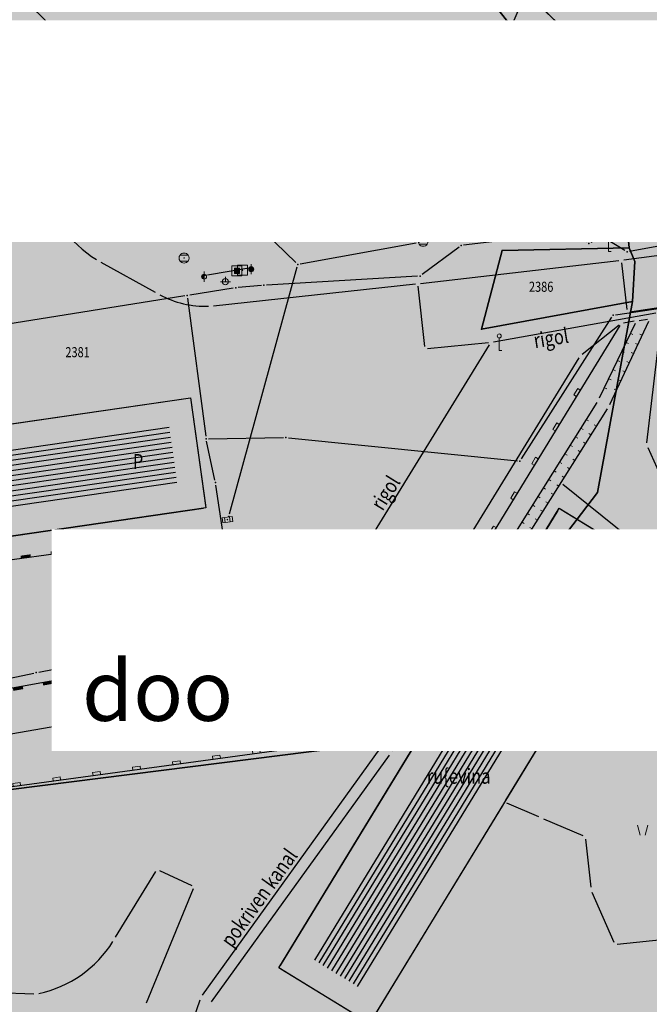
# Model space of a CAD drawing. Units: metres. Extents: x 93 to 7527772, y 2 to 4827698.
# Drawn here: x 7526209 to 7526271, y 4827141 to 4827239 of the extents above; entities that cross this region are included whole.
import ezdxf
from ezdxf.enums import TextEntityAlignment as Align

# ---------------------------------------------------------------- set-up
doc = ezdxf.new("R2010")
doc.units = ezdxf.units.M
doc.header["$MEASUREMENT"] = 0
for name, color, linetype in [('01_privreda_nazivi', 7, 'Continuous'), ('102 parcele brojevi', 7, 'Continuous'), ('103 parcele pl', 80, 'Continuous'), ('105 objekti pl', 1, 'Continuous'), ('106 objekti srafure', 7, 'Continuous'), ('107 detalj linije', 1, 'Continuous'), ('108 topografski znaci', 7, 'Continuous'), ('115 katastarske tacke', 7, 'Continuous'), ('124 geo tekst', 7, 'Continuous')]:
    doc.layers.add(name, color=color, linetype=linetype)
for name, color, linetype, lineweight in [('03_zaštita_pruga_zona', 250, 'Continuous', 25), ('101 parcele granice', 7, 'Continuous', 20), ('104 objekti_granice', 7, 'Continuous', 30), ('109 elektro', 1, 'Continuous', 30), ('110 vodovod', 5, 'Continuous', 30), ('111 fekalna kanalizacija', 34, 'Continuous', 30), ('112 atmosferska kanalizacija', 84, 'Continuous', 30)]:
    doc.layers.add(name, color=color, linetype=linetype, lineweight=lineweight)
doc.layers.add('05_privredne delatnosti_planirano', color=7, linetype='Continuous', true_color=0xb3dbe6)
doc.styles.add('CARIAL08', font='txt', dxfattribs={"width": 0.8})
doc.styles.add('Tahoma', font='tahoma.ttf')
doc.styles.add('TIMESNEWROMAN', font='times.ttf')

# ---------------------------------------------------------------- blocks, each defined once
blk = doc.blocks.new('PIKIR')
h = blk.add_hatch(color=256)
edge = h.paths.add_edge_path()
edge.add_arc((0, 0), 0.05, 0, 360)
blk.add_point((0, 0))
blk = doc.blocks.new('P95-02')
at = {"linetype": 'Continuous', "lineweight": 9}
for p, q in [((6.5, 8), (7, 6)), ((8, 6), (8.5, 8)), ((1.5, 2), (2, 0)), ((3, 0), (3.5, 2)), ((11.5, 2), (12, 0)), ((13, 0), (13.5, 2))]:
    blk.add_line(p, q, dxfattribs=at)
blk = doc.blocks.new('*U101')
at = {"linetype": 'Continuous', "lineweight": 9}
for p, q in [((-3, 0), (-3, 0.25)), ((-2, 0), (-2, 0.25)), ((-1, 0), (-1, 0.25)), ((0, 0), (0, 0.25)), ((1, 0), (1, 0.25)), ((2, 0), (2, 0.25)), ((3, 0), (3, 0.25))]:
    blk.add_line(p, q, dxfattribs=at)
blk = doc.blocks.new('*U100')
at = {"linetype": 'Continuous', "lineweight": 9}
for p, q in [((-3, 0), (-3, 0.25)), ((-2, 0), (-2, 0.25)), ((-1, 0), (-1, 0.25)), ((0, 0), (0, 0.25)), ((1, 0), (1, 0.25)), ((2, 0), (2, 0.25)), ((3, 0), (3, 0.25))]:
    blk.add_line(p, q, dxfattribs=at)
blk = doc.blocks.new('*U99')
at = {"linetype": 'Continuous', "lineweight": 9}
for p, q in [((-18, 0), (-18, 0.25)), ((-17, 0), (-17, 0.25)), ((-16, 0), (-16, 0.25)), ((-15, 0), (-15, 0.25)), ((-14, 0), (-14, 0.25)), ((-13, 0), (-13, 0.25)), ((-12, 0), (-12, 0.25)), ((-11, 0), (-11, 0.25)), ((-10, 0), (-10, 0.25)), ((-9, 0), (-9, 0.25)), ((-8, 0), (-8, 0.25)), ((-7, 0), (-7, 0.25)), ((-6, 0), (-6, 0.25)), ((-5, 0), (-5, 0.25)), ((-4, 0), (-4, 0.25)), ((-3, 0), (-3, 0.25)), ((-2, 0), (-2, 0.25)), ((-1, 0), (-1, 0.25)), ((0, 0), (0, 0.25)), ((1, 0), (1, 0.25)), ((2, 0), (2, 0.25)), ((3, 0), (3, 0.25)), ((4, 0), (4, 0.25)), ((5, 0), (5, 0.25)), ((6, 0), (6, 0.25)), ((7, 0), (7, 0.25)), ((8, 0), (8, 0.25)), ((9, 0), (9, 0.25)), ((10, 0), (10, 0.25)), ((11, 0), (11, 0.25)), ((12, 0), (12, 0.25)), ((13, 0), (13, 0.25)), ((14, 0), (14, 0.25)), ((15, 0), (15, 0.25)), ((16, 0), (16, 0.25)), ((17, 0), (17, 0.25)), ((18, 0), (18, 0.25))]:
    blk.add_line(p, q, dxfattribs=at)
blk = doc.blocks.new('*U98')
at = {"linetype": 'Continuous', "lineweight": 9}
for p, q in [((-18, 0), (-18, 0.25)), ((-17, 0), (-17, 0.25)), ((-16, 0), (-16, 0.25)), ((-15, 0), (-15, 0.25)), ((-14, 0), (-14, 0.25)), ((-13, 0), (-13, 0.25)), ((-12, 0), (-12, 0.25)), ((-11, 0), (-11, 0.25)), ((-10, 0), (-10, 0.25)), ((-9, 0), (-9, 0.25)), ((-8, 0), (-8, 0.25)), ((-7, 0), (-7, 0.25)), ((-6, 0), (-6, 0.25)), ((-5, 0), (-5, 0.25)), ((-4, 0), (-4, 0.25)), ((-3, 0), (-3, 0.25)), ((-2, 0), (-2, 0.25)), ((-1, 0), (-1, 0.25)), ((0, 0), (0, 0.25)), ((1, 0), (1, 0.25)), ((2, 0), (2, 0.25)), ((3, 0), (3, 0.25)), ((4, 0), (4, 0.25)), ((5, 0), (5, 0.25)), ((6, 0), (6, 0.25)), ((7, 0), (7, 0.25)), ((8, 0), (8, 0.25)), ((9, 0), (9, 0.25)), ((10, 0), (10, 0.25)), ((11, 0), (11, 0.25)), ((12, 0), (12, 0.25)), ((13, 0), (13, 0.25)), ((14, 0), (14, 0.25)), ((15, 0), (15, 0.25)), ((16, 0), (16, 0.25)), ((17, 0), (17, 0.25)), ((18, 0), (18, 0.25))]:
    blk.add_line(p, q, dxfattribs=at)
blk = doc.blocks.new('*U67')
for points in [[(-5, 0.3), (-6, 0.3), (-6, 0), (-5, 0)], [(-2, 0.3), (-3, 0.3), (-3, 0), (-2, 0)], [(1, 0.3), (0, 0.3), (0, 0), (1, 0)], [(4, 0.3), (3, 0.3), (3, 0), (4, 0)], [(7, 0.3), (6, 0.3), (6, 0), (7, 0)], [(10, 0.3), (9, 0.3), (9, 0), (10, 0)], [(13, 0.3), (12, 0.3), (12, 0), (13, 0)]]:
    blk.add_hatch(color=256).paths.add_polyline_path(points)
blk = doc.blocks.new('*U66')
for points in [[(-2, 0.3), (-3, 0.3), (-3, 0), (-2, 0)], [(1, 0.3), (0, 0.3), (0, 0), (1, 0)], [(4, 0.3), (3, 0.3), (3, 0), (4, 0)]]:
    blk.add_hatch(color=256).paths.add_polyline_path(points)
blk = doc.blocks.new('*U65')
blk.add_hatch(color=256).paths.add_polyline_path([(2.5, 0.3), (1.5, 0.3), (1.5, 0), (2.5, 0)])
blk = doc.blocks.new('*U64')
for points in [[(-5, 0.3), (-6, 0.3), (-6, 0), (-5, 0)], [(-2, 0.3), (-3, 0.3), (-3, 0), (-2, 0)], [(1, 0.3), (0, 0.3), (0, 0), (1, 0)], [(4, 0.3), (3, 0.3), (3, 0), (4, 0)], [(7, 0.3), (6, 0.3), (6, 0), (7, 0)], [(10, 0.3), (9, 0.3), (9, 0), (10, 0)], [(13, 0.3), (12, 0.3), (12, 0), (13, 0)]]:
    blk.add_hatch(color=256).paths.add_polyline_path(points)
blk = doc.blocks.new('*U63')
at = {"linetype": 'Continuous', "lineweight": 9}
for p, q in [((-16.375, 0), (-16.375, 0.3)), ((-16.375, 0.3), (-15.625, 0.3)), ((-15.625, 0), (-15.625, 0.3)), ((-12.375, 0), (-12.375, 0.3)), ((-12.375, 0.3), (-11.625, 0.3)), ((-11.625, 0), (-11.625, 0.3)), ((-8.375, 0), (-8.375, 0.3)), ((-8.375, 0.3), (-7.625, 0.3)), ((-7.625, 0), (-7.625, 0.3)), ((-4.375, 0), (-4.375, 0.3)), ((-4.375, 0.3), (-3.625, 0.3)), ((-3.625, 0), (-3.625, 0.3)), ((-0.375, 0), (-0.375, 0.3)), ((-0.375, 0.3), (0.375, 0.3)), ((0.375, 0), (0.375, 0.3)), ((3.625, 0), (3.625, 0.3)), ((3.625, 0.3), (4.375, 0.3)), ((4.375, 0), (4.375, 0.3)), ((7.625, 0), (7.625, 0.3)), ((7.625, 0.3), (8.375, 0.3)), ((8.375, 0), (8.375, 0.3)), ((11.625, 0), (11.625, 0.3)), ((11.625, 0.3), (12.375, 0.3)), ((12.375, 0), (12.375, 0.3)), ((15.625, 0), (15.625, 0.3)), ((15.625, 0.3), (16.375, 0.3)), ((16.375, 0), (16.375, 0.3))]:
    blk.add_line(p, q, dxfattribs=at)
blk = doc.blocks.new('*U62')
at = {"linetype": 'Continuous', "lineweight": 9}
for p, q in [((-28, 0), (-28, 0.3)), ((-24.75, 0), (-24.75, 0.3)), ((-24.75, 0.3), (-24, 0.3)), ((-24, 0), (-24, 0.3)), ((-20.75, 0), (-20.75, 0.3)), ((-20.75, 0.3), (-20, 0.3)), ((-20, 0), (-20, 0.3)), ((-16.75, 0), (-16.75, 0.3)), ((-16.75, 0.3), (-16, 0.3)), ((-16, 0), (-16, 0.3)), ((-12.75, 0), (-12.75, 0.3)), ((-12.75, 0.3), (-12, 0.3)), ((-12, 0), (-12, 0.3)), ((-8.75, 0), (-8.75, 0.3)), ((-8.75, 0.3), (-8, 0.3)), ((-8, 0), (-8, 0.3)), ((-4.75, 0), (-4.75, 0.3)), ((-4.75, 0.3), (-4, 0.3)), ((-4, 0), (-4, 0.3)), ((-0.75, 0), (-0.75, 0.3)), ((-0.75, 0.3), (0, 0.3)), ((0, 0), (0, 0.3)), ((3.25, 0), (3.25, 0.3)), ((3.25, 0.3), (4, 0.3)), ((4, 0), (4, 0.3)), ((7.25, 0), (7.25, 0.3)), ((7.25, 0.3), (8, 0.3)), ((8, 0), (8, 0.3)), ((11.25, 0), (11.25, 0.3)), ((11.25, 0.3), (12, 0.3)), ((12, 0), (12, 0.3)), ((15.25, 0), (15.25, 0.3)), ((15.25, 0.3), (16, 0.3)), ((16, 0), (16, 0.3)), ((19.25, 0), (19.25, 0.3)), ((19.25, 0.3), (20, 0.3)), ((20, 0), (20, 0.3)), ((23.25, 0), (23.25, 0.3)), ((23.25, 0.3), (24, 0.3)), ((24, 0), (24, 0.3)), ((27.25, 0), (27.25, 0.3)), ((27.25, 0.3), (28, 0.3)), ((28, 0), (28, 0.3))]:
    blk.add_line(p, q, dxfattribs=at)
blk = doc.blocks.new('T93-04')
at = {"linetype": 'Continuous', "lineweight": 9}
for p, q in [((0, 2.5), (0, 0)), ((0, 0), (0.5, 0))]:
    blk.add_line(p, q, dxfattribs=at)
blk.add_circle((0, 2.9), 0.4, dxfattribs=at)
blk = doc.blocks.new('T64-43')
at = {"linetype": 'Continuous', "lineweight": 9}
for p, q in [((-1, 0), (1, 0)), ((0, 1), (0, 0))]:
    blk.add_line(p, q, dxfattribs=at)
blk.add_circle((0, 0), 0.6, dxfattribs=at)
blk.add_point((0, 0), dxfattribs=at)
blk = doc.blocks.new('T61-13')
at = {"linetype": 'Continuous', "lineweight": 9}
h = blk.add_hatch(color=256, dxfattribs=at)
edge = h.paths.add_edge_path()
edge.add_arc((0, 0), 0.5, 90, 270)
edge.add_line((0, -0.5), (0, 0.5))
for p, q in [((0, 1), (0, 0.5)), ((0, 0.5), (0, -0.5)), ((0, -0.5), (0, -1))]:
    blk.add_line(p, q, dxfattribs=at)
for start, end in [(90, 270), (270, 90)]:
    blk.add_arc((0, 0), 0.5, start, end, dxfattribs=at)
blk.add_point((0, 0), dxfattribs=at)
blk = doc.blocks.new('T66-05')
at = {"linetype": 'Continuous', "lineweight": 9}
blk.add_hatch(color=256, dxfattribs=at).paths.add_polyline_path([(-0.05, 0, 1), (0.05, 0, 1)])
for p, q in [((-1, 1), (-1, -1)), ((1, 1), (-1, 1)), ((1, -1), (1, 1)), ((-1, -1), (1, -1))]:
    blk.add_line(p, q, dxfattribs=at)
blk.add_circle((0, 0), 0.05, dxfattribs=at)
blk = doc.blocks.new('T66-11')
at = {"linetype": 'Continuous', "lineweight": 9}
blk.add_hatch(color=256, dxfattribs=at).paths.add_polyline_path([(0.5, 0.5), (-0.5, 0.5), (-0.5, -0.5), (0.5, -0.5)])
for p, q in [((-1, 1), (-1, -1)), ((1, 1), (-1, 1)), ((-0.5, 0.5), (-0.5, -0.5)), ((0.5, 0.5), (-0.5, 0.5)), ((0.5, -0.5), (0.5, 0.5)), ((1, -1), (1, 1)), ((-1, -1), (1, -1)), ((-0.5, -0.5), (0.5, -0.5))]:
    blk.add_line(p, q, dxfattribs=at)
blk = doc.blocks.new('T61-15')
at = {"linetype": 'Continuous', "lineweight": 9}
h = blk.add_hatch(color=256, dxfattribs=at)
edge = h.paths.add_edge_path()
edge.add_arc((0, 0), 0.5, 0, 360)
for p, q in [((0, 1), (0, 0.5)), ((0, -0.5), (0, -1))]:
    blk.add_line(p, q, dxfattribs=at)
blk.add_circle((0, 0), 0.5, dxfattribs=at)
blk.add_point((0, 0), dxfattribs=at)
blk = doc.blocks.new('T62-03')
at = {"linetype": 'Continuous', "lineweight": 9}
h = blk.add_hatch(color=256, dxfattribs=at)
edge = h.paths.add_edge_path()
edge.add_arc((0, 0), 0.05, 0, 360)
for p, q in [((1, 1), (-1, 1)), ((-1, 1), (-1, -1)), ((-1, 0.6), (1, 0.6)), ((1, -1), (1, 1)), ((1, -0.6), (-1, -0.6)), ((-1, -1), (1, -1))]:
    blk.add_line(p, q, dxfattribs=at)
blk.add_circle((0, 0), 0.05, dxfattribs=at)
blk = doc.blocks.new('T62-04')
at = {"linetype": 'Continuous', "lineweight": 9}
h = blk.add_hatch(color=256, dxfattribs=at)
edge = h.paths.add_edge_path()
edge.add_arc((0, 0), 0.05, 0, 360)
for p, q in [((-0.8, 0.6), (0.8, 0.6)), ((0.8, -0.6), (-0.8, -0.6))]:
    blk.add_line(p, q, dxfattribs=at)
blk.add_circle((0, 0), 0.05, dxfattribs=at)
for start, end in [(143.1301, 216.8699), (36.8699, 143.1301), (323.1301, 36.8699), (216.8699, 323.1301)]:
    blk.add_arc((0, 0), 1, start, end, dxfattribs=at)
blk = doc.blocks.new('T62-11')
at = {"linetype": 'Continuous', "lineweight": 9}
h = blk.add_hatch(color=256, dxfattribs=at)
edge = h.paths.add_edge_path()
edge.add_arc((0, 0), 0.05, 0, 360)
for p, q in [((1, 0.5), (-1, 0.5)), ((-1, 0.5), (-1, -0.5)), ((-0.5, 0.5), (-0.5, -0.5)), ((0.5, -0.5), (0.5, 0.5)), ((1, -0.5), (1, 0.5)), ((-1, -0.5), (1, -0.5))]:
    blk.add_line(p, q, dxfattribs=at)
blk.add_circle((0, 0), 0.05, dxfattribs=at)

msp = doc.modelspace()

# ---------------------------------------------------------------- hatches: boundary and pattern name
at = {"layer": '03_zaštita_pruga_zona'}
h = msp.add_hatch(dxfattribs=at)
h.set_pattern_fill('ANSI31', color=256, scale=40, angle=45)
edge = h.paths.add_edge_path()
edge.add_line((7525533.37, 4827221.862), (7525535.222, 4827221.818))
edge.add_line((7525535.222, 4827221.818), (7525558.977, 4827220.588))
edge.add_line((7525558.977, 4827220.588), (7525581.22, 4827218.79))
edge.add_line((7525581.22, 4827218.79), (7525602.933, 4827216.508))
edge.add_line((7525602.933, 4827216.508), (7525622.053, 4827214.113))
edge.add_line((7525622.053, 4827214.113), (7525637.555, 4827212.013))
edge.add_line((7525637.555, 4827212.013), (7525658.798, 4827208.928))
edge.add_line((7525658.798, 4827208.928), (7525680.954, 4827205.472))
edge.add_line((7525680.954, 4827205.472), (7525739.508, 4827196.173))
edge.add_line((7525739.508, 4827196.173), (7525775.693, 4827190.364))
edge.add_line((7525775.693, 4827190.364), (7525812.978, 4827184.381))
edge.add_line((7525812.978, 4827184.381), (7525848.58, 4827178.694))
edge.add_line((7525848.58, 4827178.694), (7525892.97, 4827171.545))
edge.add_line((7525892.97, 4827171.545), (7525930.567, 4827165.487))
edge.add_line((7525930.567, 4827165.487), (7525969.29, 4827159.276))
edge.add_line((7525969.29, 4827159.276), (7526006.581, 4827153.346))
edge.add_line((7526006.581, 4827153.346), (7526043.25, 4827147.462))
edge.add_line((7526043.25, 4827147.462), (7526080.037, 4827141.594))
edge.add_line((7526080.037, 4827141.594), (7526116.649, 4827135.709))
edge.add_line((7526116.649, 4827135.709), (7526152.857, 4827129.857))
edge.add_line((7526152.857, 4827129.857), (7526189.802, 4827123.906))
edge.add_line((7526189.802, 4827123.906), (7526226.515, 4827118.006))
edge.add_line((7526226.515, 4827118.006), (7526253.127, 4827113.715))
edge.add_line((7526253.127, 4827113.715), (7526275.359, 4827110.349))
edge.add_line((7526275.359, 4827110.349), (7526290.836, 4827108.264))
edge.add_line((7526290.836, 4827108.264), (7526304.645, 4827106.654))
edge.add_line((7526304.645, 4827106.654), (7526317.086, 4827105.656))
edge.add_line((7526317.086, 4827105.656), (7526330.76, 4827104.921))
edge.add_line((7526330.76, 4827104.921), (7526348.52, 4827104.606))
edge.add_line((7526348.52, 4827104.606), (7526362.813, 4827104.648))
edge.add_line((7526362.813, 4827104.648), (7526383.292, 4827104.873))
edge.add_line((7526383.292, 4827104.873), (7526390.5, 4827087.84))
edge.add_line((7526390.5, 4827087.84), (7526391.72, 4827088.23))
edge.add_line((7526391.72, 4827088.23), (7526392.22, 4827086.87))
edge.add_line((7526392.22, 4827086.87), (7526397.59, 4827071.86))
edge.add_line((7526397.59, 4827071.86), (7526399.1, 4827067.62))
edge.add_line((7526399.1, 4827067.62), (7526399.91, 4827065.36))
edge.add_line((7526399.91, 4827065.36), (7526400.3, 4827061.07))
edge.add_line((7526400.3, 4827061.07), (7526401.72, 4827056.06))
edge.add_line((7526401.72, 4827056.06), (7526404.23, 4827050.48))
edge.add_line((7526404.23, 4827050.48), (7526405.42, 4827044.32))
edge.add_line((7526405.42, 4827044.32), (7526407.12, 4827043.79))
edge.add_line((7526407.12, 4827043.79), (7526408.14, 4827041.79))
edge.add_line((7526408.14, 4827041.79), (7526409.22, 4827039.4))
edge.add_line((7526409.22, 4827039.4), (7526409.92, 4827039.52))
edge.add_line((7526409.92, 4827039.52), (7526411.22, 4827035.33))
edge.add_line((7526411.22, 4827035.33), (7526413.06, 4827029.09))
edge.add_line((7526413.06, 4827029.09), (7526414.65, 4827024.34))
edge.add_line((7526414.65, 4827024.34), (7526419.83, 4827008.81))
edge.add_line((7526419.83, 4827008.81), (7526420.423, 4827005.273))
edge.add_line((7526420.423, 4827005.273), (7526386.552, 4827004.903))
edge.add_line((7526386.552, 4827004.903), (7526363.509, 4827004.65))
edge.add_line((7526363.509, 4827004.65), (7526347.779, 4827004.604))
edge.add_line((7526347.779, 4827004.604), (7526327.19, 4827004.969))
edge.add_line((7526327.19, 4827004.969), (7526310.402, 4827005.871))
edge.add_line((7526310.402, 4827005.871), (7526294.852, 4827007.119))
edge.add_line((7526294.852, 4827007.119), (7526278.371, 4827009.04))
edge.add_line((7526278.371, 4827009.04), (7526261.198, 4827011.353))
edge.add_line((7526261.198, 4827011.353), (7526237.682, 4827014.914))
edge.add_line((7526237.682, 4827014.914), (7526210.646, 4827019.273))
edge.add_line((7526210.646, 4827019.273), (7526173.899, 4827025.179))
edge.add_line((7526173.899, 4827025.179), (7526136.902, 4827031.138))
edge.add_line((7526136.902, 4827031.138), (7526100.779, 4827036.977))
edge.add_line((7526100.779, 4827036.977), (7526064.226, 4827042.852))
edge.add_line((7526064.226, 4827042.852), (7526027.408, 4827048.725))
edge.add_line((7526027.408, 4827048.725), (7525990.807, 4827054.598))
edge.add_line((7525990.807, 4827054.598), (7525953.52, 4827060.528))
edge.add_line((7525953.52, 4827060.528), (7525914.659, 4827066.76))
edge.add_line((7525914.659, 4827066.76), (7525877.07, 4827072.817))
edge.add_line((7525877.07, 4827072.817), (7525832.743, 4827079.956))
edge.add_line((7525832.743, 4827079.956), (7525797.135, 4827085.644))
edge.add_line((7525797.135, 4827085.644), (7525759.839, 4827091.628))
edge.add_line((7525759.839, 4827091.628), (7525723.74, 4827097.424))
edge.add_line((7525723.74, 4827097.424), (7525665.407, 4827106.688))
edge.add_line((7525665.407, 4827106.688), (7525643.904, 4827110.042))
edge.add_line((7525643.904, 4827110.042), (7525623.657, 4827112.983))
edge.add_line((7525623.657, 4827112.983), (7525609.127, 4827114.95))
edge.add_line((7525609.127, 4827114.95), (7525591.49, 4827117.16))
edge.add_line((7525591.49, 4827117.16), (7525571.966, 4827119.212))
edge.add_line((7525571.966, 4827119.212), (7525552.362, 4827120.796))
edge.add_line((7525552.362, 4827120.796), (7525531.448, 4827121.879))
edge.add_line((7525531.448, 4827121.879), (7525517.93, 4827122.2))
edge.add_line((7525517.93, 4827122.2), (7525518.12, 4827130.198))
edge.add_line((7525518.12, 4827130.198), (7525519.554, 4827142.033))
edge.add_line((7525519.554, 4827142.033), (7525519.554, 4827142.033))
edge.add_line((7525519.554, 4827142.033), (7525519.554, 4827142.033))
edge.add_line((7525519.554, 4827142.033), (7525526.04, 4827141.595))
edge.add_line((7525526.04, 4827141.595), (7525530.263, 4827199.499))
edge.add_line((7525530.263, 4827199.499), (7525532.828, 4827217.515))
edge.add_arc((7525407.59, 4827235.343), 126.5, 351.8981, 353.88245)
at = {"layer": '05_privredne delatnosti_planirano'}
h = msp.add_hatch(color=256, dxfattribs=at)
h.dxf.hatch_style = 1
edge = h.paths.add_edge_path()
edge.add_arc((7526406.779, 4827028.939), 8.75, 204.31458, 237.33335)
edge.add_line((7526402.056, 4827021.573), (7526404.406, 4827021.599))
edge.add_arc((7526404.289, 4827032.348), 10.75, 270.62517, 331.15789)
edge.add_line((7526413.705, 4827027.162), (7526413.06, 4827029.09))
edge.add_line((7526413.06, 4827029.09), (7526411.22, 4827035.33))
edge.add_line((7526411.22, 4827035.33), (7526409.92, 4827039.52))
edge.add_line((7526409.92, 4827039.52), (7526409.22, 4827039.4))
edge.add_line((7526409.22, 4827039.4), (7526408.14, 4827041.79))
edge.add_line((7526408.14, 4827041.79), (7526407.12, 4827043.79))
edge.add_line((7526407.12, 4827043.79), (7526405.42, 4827044.32))
edge.add_line((7526405.42, 4827044.32), (7526404.23, 4827050.48))
edge.add_line((7526404.23, 4827050.48), (7526401.72, 4827056.06))
edge.add_line((7526401.72, 4827056.06), (7526400.3, 4827061.07))
edge.add_line((7526400.3, 4827061.07), (7526399.91, 4827065.36))
edge.add_line((7526399.91, 4827065.36), (7526399.1, 4827067.62))
edge.add_line((7526399.1, 4827067.62), (7526397.59, 4827071.86))
edge.add_line((7526397.59, 4827071.86), (7526392.22, 4827086.87))
edge.add_line((7526392.22, 4827086.87), (7526391.72, 4827088.23))
edge.add_line((7526391.72, 4827088.23), (7526390.5, 4827087.84))
edge.add_line((7526390.5, 4827087.84), (7526367.89, 4827141.27))
edge.add_line((7526367.89, 4827141.27), (7526368.93, 4827141.88))
edge.add_line((7526368.93, 4827141.88), (7526361.64, 4827154.82))
edge.add_line((7526361.64, 4827154.82), (7526340.64, 4827184.24))
edge.add_line((7526340.64, 4827184.24), (7526319.18, 4827217.77))
edge.add_line((7526319.18, 4827217.77), (7526318.01, 4827217.94))
edge.add_line((7526318.01, 4827217.94), (7526314.48, 4827223.52))
edge.add_line((7526314.48, 4827223.52), (7526309.315, 4827223.187))
edge.add_line((7526309.315, 4827223.187), (7526301.415, 4827235.138))
edge.add_line((7526301.415, 4827235.138), (7526299.306, 4827234.705))
edge.add_line((7526299.306, 4827234.705), (7526285.59, 4827256.49))
edge.add_line((7526285.59, 4827256.49), (7526279.39, 4827265.48))
edge.add_line((7526279.39, 4827265.48), (7526261.17, 4827264.27))
edge.add_line((7526261.17, 4827264.27), (7526244.35, 4827262.41))
edge.add_line((7526244.35, 4827262.41), (7526241.06, 4827261.99))
edge.add_line((7526241.06, 4827261.99), (7526237.83, 4827261.57))
edge.add_line((7526237.83, 4827261.57), (7526235.125, 4827261.326))
edge.add_line((7526235.125, 4827261.326), (7526235.45, 4827257.02))
edge.add_line((7526235.45, 4827257.02), (7526212.93, 4827255.2))
edge.add_line((7526212.93, 4827255.2), (7526212.564, 4827259.292))
edge.add_line((7526212.564, 4827259.292), (7526196.68, 4827257.86))
edge.add_line((7526196.68, 4827257.86), (7526133.7, 4827251.98))
edge.add_line((7526133.7, 4827251.98), (7526133.84, 4827250.77))
edge.add_line((7526133.84, 4827250.77), (7526134.94, 4827241.31))
edge.add_line((7526134.94, 4827241.31), (7526137.34, 4827220.62))
edge.add_line((7526137.34, 4827220.62), (7526136.58, 4827193.74))
edge.add_line((7526136.58, 4827193.74), (7526136.36, 4827192.1))
edge.add_line((7526136.36, 4827192.1), (7526132.83, 4827165.9))
edge.add_line((7526132.83, 4827165.9), (7526130.43, 4827130.9))
edge.add_line((7526130.43, 4827130.9), (7526101.53, 4827131.95))
edge.add_line((7526101.53, 4827131.95), (7526087.3, 4827133.18))
edge.add_line((7526087.3, 4827133.18), (7526081.27, 4827133.7))
edge.add_line((7526081.27, 4827133.7), (7526025.79, 4827138.5))
edge.add_line((7526025.79, 4827138.5), (7526011.58, 4827139.73))
edge.add_line((7526011.58, 4827139.73), (7526005.3, 4827140.28))
edge.add_line((7526005.3, 4827140.28), (7525952.17, 4827144.91))
edge.add_line((7525952.17, 4827144.91), (7525943.239, 4827145.683))
edge.add_line((7525943.239, 4827145.683), (7525941.17, 4827154.49))
edge.add_line((7525941.17, 4827154.49), (7525938.96, 4827164.3))
edge.add_line((7525938.96, 4827164.3), (7525931.275, 4827201.953))
edge.add_line((7525931.275, 4827201.953), (7525924.15, 4827237.9))
edge.add_line((7525924.15, 4827237.9), (7525923.442, 4827241.471))
edge.add_line((7525923.442, 4827241.471), (7525916.86, 4827274.32))
edge.add_line((7525916.86, 4827274.32), (7525905.566, 4827330.855))
edge.add_line((7525905.566, 4827330.855), (7525905.566, 4827330.855))
edge.add_arc((7525895.906, 4827324.166), 11.75, 34.702, 93.88569)
edge.add_line((7525895.11, 4827335.889), (7525842.083, 4827332.287))
edge.add_arc((7525839.83, 4827365.461), 33.25, 238.4822, 273.88569, ccw=False)
edge.add_arc((7525816.786, 4827326.613), 11.931, 61.67108, 130.39653)
edge.add_line((7525809.054, 4827335.7), (7525794.564, 4827323.483))
edge.add_line((7525794.564, 4827323.483), (7525770.1, 4827303.664))
edge.add_arc((7525821.626, 4827248.101), 75.777, 132.84143, 147.17021)
edge.add_line((7525757.952, 4827289.183), (7525752.97, 4827281.463))
edge.add_arc((7525682.704, 4827327.063), 83.766, 271.47558, 327.01801, ccw=False)
edge.add_line((7525684.861, 4827243.325), (7525684.108, 4827243.299))
edge.add_line((7525684.108, 4827243.299), (7525684.108, 4827243.299))
edge.add_line((7525684.108, 4827243.299), (7525545.171, 4827238.509))
edge.add_arc((7525545.576, 4827226.766), 11.75, 91.97467, 176.1345)
edge.add_line((7525533.853, 4827227.558), (7525533.802, 4827226.815))
edge.add_arc((7525407.59, 4827235.343), 126.5, 351.8981, 356.1345, ccw=False)
edge.add_line((7525532.828, 4827217.515), (7525530.263, 4827199.499))
edge.add_line((7525530.263, 4827199.499), (7525526.628, 4827149.663))
edge.add_arc((7525538.347, 4827148.809), 11.75, 175.82905, 243.22548)
edge.add_line((7525533.054, 4827138.318), (7525553.453, 4827137.262))
edge.add_line((7525553.453, 4827137.262), (7525573.493, 4827135.642))
edge.add_line((7525573.493, 4827135.642), (7525593.378, 4827133.553))
edge.add_line((7525593.378, 4827133.553), (7525611.259, 4827131.312))
edge.add_line((7525611.259, 4827131.312), (7525625.951, 4827129.323))
edge.add_line((7525625.951, 4827129.323), (7525646.362, 4827126.358))
edge.add_line((7525646.362, 4827126.358), (7525667.972, 4827122.987))
edge.add_line((7525667.972, 4827122.987), (7525726.342, 4827113.718))
edge.add_line((7525726.342, 4827113.718), (7525762.455, 4827107.92))
edge.add_line((7525762.455, 4827107.92), (7525799.749, 4827101.936))
edge.add_line((7525799.749, 4827101.936), (7525835.356, 4827096.248))
edge.add_line((7525835.356, 4827096.248), (7525879.694, 4827089.107))
edge.add_line((7525879.694, 4827089.107), (7525917.284, 4827083.05))
edge.add_line((7525917.284, 4827083.05), (7525956.122, 4827076.821))
edge.add_line((7525956.122, 4827076.821), (7525993.41, 4827070.891))
edge.add_line((7525993.41, 4827070.891), (7526030.022, 4827065.017))
edge.add_line((7526030.022, 4827065.017), (7526066.834, 4827059.144))
edge.add_line((7526066.834, 4827059.144), (7526103.397, 4827053.268))
edge.add_line((7526103.397, 4827053.268), (7526139.534, 4827047.427))
edge.add_line((7526139.534, 4827047.427), (7526176.523, 4827041.469))
edge.add_line((7526176.523, 4827041.469), (7526213.264, 4827035.564))
edge.add_line((7526213.264, 4827035.564), (7526240.231, 4827031.216))
edge.add_line((7526240.231, 4827031.216), (7526263.534, 4827027.687))
edge.add_line((7526263.534, 4827027.687), (7526280.428, 4827025.412))
edge.add_line((7526280.428, 4827025.412), (7526296.468, 4827023.542))
edge.add_line((7526296.468, 4827023.542), (7526304.745, 4827022.878))
edge.add_arc((7526301.895, 4827027.872), 5.75, 299.71146, 388.39951)
edge.add_line((7526306.953, 4827030.607), (7526304.418, 4827035.296))
edge.add_arc((7526299.36, 4827032.561), 5.75, 28.39951, 70.55271)
edge.add_line((7526301.274, 4827037.983), (7526297.573, 4827039.289))
edge.add_line((7526297.573, 4827039.289), (7526202.531, 4827077.042))
edge.add_line((7526202.531, 4827077.042), (7526204.685, 4827083.506))
edge.add_line((7526204.685, 4827083.506), (7526211.753, 4827080.373))
edge.add_line((7526211.753, 4827080.373), (7526221.74, 4827076.92))
edge.add_line((7526221.74, 4827076.92), (7526251.556, 4827065.142))
edge.add_line((7526251.556, 4827065.142), (7526251.48, 4827064.9))
edge.add_line((7526251.48, 4827064.9), (7526254.408, 4827064.017))
edge.add_line((7526254.408, 4827064.017), (7526259.37, 4827062.06))
edge.add_line((7526259.37, 4827062.06), (7526285.75, 4827051.59))
edge.add_line((7526285.75, 4827051.59), (7526299.62, 4827045.46))
edge.add_line((7526299.62, 4827045.46), (7526316.16, 4827039.62))
edge.add_line((7526316.16, 4827039.62), (7526327.57, 4827036.77))
edge.add_line((7526327.57, 4827036.77), (7526363.859, 4827035.14))
edge.add_line((7526363.859, 4827035.14), (7526385.69, 4827033.56))
edge.add_line((7526385.69, 4827033.56), (7526395.839, 4827031.9))
edge.add_line((7526395.839, 4827031.9), (7526398.805, 4827025.336))
at = {"layer": '106 objekti srafure'}
h = msp.add_hatch(dxfattribs=at)
h.set_pattern_fill('U', color=256, scale=0.5, angle=8.26835, style=0, pattern_type=0)
h.set_pattern_definition([(8.26835457, (0, 0), (-0.071904823574, 0.494802684256), [])])
h.paths.add_polyline_path([(7526223.728, 4827198.604), (7526224.553, 4827192.637), (7526205.142, 4827189.816), (7526204.317, 4827195.783)])
h = msp.add_hatch(dxfattribs=at)
h.set_pattern_fill('U', color=256, scale=0.5, angle=238.61873, style=0, pattern_type=0)
h.set_pattern_definition([(238.6187316145, (0, 0), (0.426860542238, -0.260365277025), [])])
h.paths.add_polyline_path([(7526254.875, 4827162.594), (7526242.79, 4827142.781), (7526238.033, 4827145.698), (7526263.25, 4827187.039), (7526268.007, 4827184.122)])

# ---------------------------------------------------------------- linework, layer by layer
at = {"layer": '101 parcele granice', "linetype": 'Continuous'}
for p, q in [((7526260.161, 4827240.657), (7526265.119, 4827235.923)), ((7526257.481, 4827238.608), (7526262.119, 4827234.202)), ((7526265.47, 4827235.567), (7526268.9, 4827231.863)), ((7526262.486, 4827233.863), (7526266.154, 4827230.577)), ((7526269.17, 4827231.451), (7526271.83, 4827225.379)), ((7526266.438, 4827230.18), (7526268.402, 4827225.56)), ((7526268.524, 4827225.081), (7526269.356, 4827216.559)), ((7526254.793, 4827208.492), (7526256.717, 4827215.818)), ((7526257.03, 4827216.065), (7526269.13, 4827216.305)), ((7526269.477, 4827216.08), (7526269.853, 4827215.19)), ((7526269.934, 4827214.711), (7526269.706, 4827211.239)), ((7526269.444, 4827210.945), (7526254.976, 4827208.295)), ((7526266.285, 4827192.286), (7526269.645, 4827210.744)), ((7526264.252, 4827189.448), (7526266.088, 4827191.842)), ((7526260.752, 4827184.898), (7526263.948, 4827189.052)), ((7526256.408, 4827181.035), (7526260.412, 4827184.535)), ((7526248.498, 4827174.115), (7526256.032, 4827180.705)), ((7526248.13, 4827173.777), (7526246.08, 4827171.813)), ((7526245.788, 4827171.416), (7526243.722, 4827167.294)), ((7526243.362, 4827167.039), (7526166.898, 4827157.351))]:
    msp.add_line(p, q, dxfattribs=at)
at = {"layer": '103 parcele pl'}
for points in [[(7526286.09, 4827255.76), (7526300.69, 4827232.5), (7526301.19, 4827231.7), (7526302.4, 4827228.21), (7526303.32, 4827225.57), (7526303.76, 4827224.29), (7526304.25, 4827222.86), (7526273.17, 4827217.09), (7526271.93, 4827225.15), (7526269.07, 4827231.68), (7526265.3, 4827235.75), (7526259.98, 4827240.83), (7526251.01, 4827251.96), (7526263.13, 4827253.53), (7526285.59, 4827256.49)], [(7526166.65, 4827157.32), (7526157.44, 4827221.63), (7526154.84, 4827239.82), (7526239.39, 4827250.45), (7526247.4, 4827251.49), (7526257.3, 4827238.78), (7526262.3, 4827234.03), (7526266.34, 4827230.41), (7526268.5, 4827225.33), (7526269.38, 4827216.31), (7526256.78, 4827216.06), (7526254.73, 4827208.25), (7526269.69, 4827210.99), (7526266.24, 4827192.04), (7526264.1, 4827189.25), (7526260.6, 4827184.7), (7526256.22, 4827180.87), (7526248.31, 4827173.95), (7526245.9, 4827171.64), (7526243.61, 4827167.07)], [(7526269.69, 4827210.99), (7526254.73, 4827208.25), (7526256.78, 4827216.06), (7526269.38, 4827216.31), (7526269.95, 4827214.96)]]:
    msp.add_lwpolyline(points, close=True, dxfattribs=at)
for points in [[(7526137.34, 4827220.62), (7526157.44, 4827221.63), (7526166.65, 4827157.32), (7526243.61, 4827167.07), (7526245.9, 4827171.64), (7526248.31, 4827173.95), (7526256.22, 4827180.87), (7526260.6, 4827184.7), (7526264.1, 4827189.25), (7526266.24, 4827192.04), (7526269.69, 4827210.99), (7526269.95, 4827214.96), (7526269.38, 4827216.31), (7526268.5, 4827225.33), (7526266.34, 4827230.41), (7526262.3, 4827234.03), (7526257.3, 4827238.78), (7526247.4, 4827251.49)], [(7526259.98, 4827240.83), (7526265.3, 4827235.75), (7526269.07, 4827231.68), (7526271.93, 4827225.15)]]:
    msp.add_lwpolyline(points, dxfattribs=at)
at = {"layer": '104 objekti_granice'}
for p, q in [((7526201.747, 4827197.936), (7526225.613, 4827201.404)), ((7526225.894, 4827201.192), (7526227.336, 4827190.768)), ((7526203.257, 4827187.016), (7526227.123, 4827190.484)), ((7526262.29, 4827190.267), (7526234.73, 4827145.083)), ((7526262.633, 4827190.349), (7526271.227, 4827185.081)), ((7526270.94, 4827184.13), (7526271.31, 4827184.737)), ((7526257.14, 4827161.506), (7526270.679, 4827183.703)), ((7526237.202, 4827172.742), (7526240.178, 4827177.538)), ((7526240.525, 4827177.623), (7526245.305, 4827174.797)), ((7526242.412, 4827169.662), (7526245.388, 4827174.458)), ((7526237.285, 4827172.403), (7526242.065, 4827169.577)), ((7526256.88, 4827161.079), (7526243.75, 4827139.553)), ((7526243.407, 4827139.471), (7526234.813, 4827144.739))]:
    msp.add_line(p, q, dxfattribs=at)
at = {"layer": '105 objekti pl'}
for points in [[(7526201.5, 4827197.9), (7526225.86, 4827201.44), (7526227.37, 4827190.52), (7526203.01, 4827186.98), (7526201.5, 4827197.9)], [(7526234.6, 4827144.87), (7526262.42, 4827190.48), (7526271.44, 4827184.95), (7526270.809, 4827183.916), (7526257.01, 4827161.292), (7526243.62, 4827139.34), (7526234.6, 4827144.87)], [(7526237.07, 4827172.53), (7526240.31, 4827177.75), (7526245.52, 4827174.67), (7526242.28, 4827169.45), (7526237.07, 4827172.53)]]:
    msp.add_lwpolyline(points, dxfattribs=at)
at = {"layer": '106 objekti srafure'}
for p, q in [((7526240.368, 4827177.507), (7526242.222, 4827169.693)), ((7526237.312, 4827172.591), (7526245.278, 4827174.609))]:
    msp.add_line(p, q, dxfattribs=at)
at = {"layer": '107 detalj linije'}
for p, q in [((7526210.833, 4827222.887), (7526208.937, 4827235.523)), ((7526273.912, 4827215.778), (7526268.828, 4827215.112)), ((7526216.959, 4827214.899), (7526222.351, 4827211.911)), ((7526248.658, 4827212.798), (7526268.332, 4827215.052)), ((7526268.609, 4827214.832), (7526269.151, 4827210.188)), ((7526228.139, 4827210.567), (7526248.161, 4827212.743)), ((7526249.093, 4827206.519), (7526248.437, 4827212.521)), ((7526269.427, 4827209.977), (7526274.623, 4827210.763)), ((7526272.004, 4827209.846), (7526255.906, 4827206.964)), ((7526266.431, 4827201.419), (7526270.007, 4827208.847)), ((7526267.444, 4827200.782), (7526271.32, 4827209.059)), ((7526269.869, 4827209.032), (7526268.817, 4827208.86)), ((7526270.362, 4827209.112), (7526271.18, 4827209.246)), ((7526271.139, 4827196.984), (7526272.591, 4827209.232)), ((7526268.44, 4827208.607), (7526243.52, 4827167.853)), ((7526264.696, 4827205.765), (7526268.374, 4827208.665)), ((7526255.411, 4827206.895), (7526249.369, 4827206.295)), ((7526232.051, 4827168.563), (7526255.529, 4827206.707)), ((7526264.369, 4827205.397), (7526245.651, 4827174.883)), ((7526244.935, 4827167.051), (7526266.189, 4827200.982)), ((7526245.877, 4827166.382), (7526267.205, 4827200.344)), ((7526271.212, 4827196.507), (7526287.908, 4827159.198)), ((7526271.955, 4827185.447), (7526262.776, 4827192.824)), ((7526228.432, 4827188.136), (7526201.498, 4827184.434)), ((7526229.189, 4827182.089), (7526228.701, 4827187.921)), ((7526285.724, 4827155.531), (7526270.926, 4827183.695)), ((7526229.036, 4827181.66), (7526223.044, 4827175.47)), ((7526222.624, 4827175.246), (7526195.786, 4827170.394)), ((7526171.546, 4827161.733), (7526223.994, 4827170.847)), ((7526224.49, 4827170.895), (7526225.02, 4827170.905)), ((7526225.51, 4827170.84), (7526225.82, 4827170.75)), ((7526226.275, 4827170.552), (7526230.205, 4827168.208)), ((7526230.668, 4827168.109), (7526242.032, 4827169.421)), ((7526166.918, 4827157.244), (7526243.142, 4827167.606)), ((7526227.042, 4827142.133), (7526244.656, 4827166.636)), ((7526227.946, 4827141.483), (7526245.598, 4827165.967)), ((7526260.4, 4827159.848), (7526257.24, 4827161.194)), ((7526260.86, 4827159.652), (7526264.79, 4827157.978)), ((7526265.046, 4827157.631), (7526265.554, 4827152.859)), ((7526218.415, 4827147.901), (7526222.421, 4827154.411)), ((7526222.779, 4827154.519), (7526225.971, 4827153.04)), ((7526226.103, 4827152.703), (7526221.435, 4827141.359)), ((7526265.679, 4827152.381), (7526267.841, 4827147.399)), ((7526268.189, 4827147.197), (7526283.366, 4827148.816)), ((7526194.73, 4827142.87), (7526210.298, 4827142.274)), ((7526221.916, 4827127.609), (7526226.814, 4827141.694))]:
    msp.add_line(p, q, dxfattribs=at)
for centre, radius, start, end in [((7526223.729, 4827226.475), 13.419, 197.67394, 237.54315), ((7526227.33, 4827220.102), 9.578, 241.69711, 271.85787), ((7526208.411, 4827153.54), 11.476, 281.97632, 328.09608)]:
    msp.add_arc(centre, radius, start, end, dxfattribs=at)
at = {"layer": '109 elektro'}
for p, q in [((7526263.921, 4827217.893), (7526252.938, 4827216.579)), ((7526265.175, 4827216.932), (7526264.347, 4827217.747)), ((7526266.476, 4827217.287), (7526265.579, 4827216.863)), ((7526268.945, 4827216.053), (7526266.916, 4827217.266)), ((7526272.845, 4827216.589), (7526269.406, 4827215.969)), ((7526252.49, 4827216.4), (7526248.821, 4827213.668)), ((7526248.37, 4827213.504), (7526233.386, 4827212.616)), ((7526230.087, 4827212.325), (7526225.778, 4827211.624)), ((7526232.887, 4827212.58), (7526230.583, 4827212.386)), ((7526225.285, 4827211.545), (7526205.077, 4827208.335)), ((7526225.564, 4827211.336), (7526227.359, 4827197.615)), ((7526268.029, 4827209.675), (7526274.877, 4827210.703)), ((7526258.674, 4827195.372), (7526267.648, 4827209.428)), ((7526228.265, 4827193.268), (7526227.444, 4827197.123)), ((7526227.642, 4827197.371), (7526235.061, 4827197.488)), ((7526235.56, 4827197.467), (7526258.291, 4827195.186)), ((7526229.337, 4827186.188), (7526228.354, 4827192.776)), ((7526227.57, 4827179.578), (7526229.305, 4827185.7)), ((7526250.831, 4827182.955), (7526227.749, 4827179.376)), ((7526219.54, 4827175.974), (7526227.272, 4827179.24)), ((7526227.708, 4827179.195), (7526231.887, 4827176.302)), ((7526210.795, 4827174.21), (7526219.065, 4827175.829)), ((7526231.949, 4827175.955), (7526227.469, 4827169.584)), ((7526204.992, 4827172.974), (7526210.305, 4827174.109))]:
    msp.add_line(p, q, dxfattribs=at)
at = {"layer": '110 vodovod'}
msp.add_line((7526227.527, 4827213.638), (7526231.645, 4827214.337), dxfattribs=at)
at = {"layer": '111 fekalna kanalizacija'}
msp.add_line((7526261.033, 4827226.78), (7526282.587, 4827231.756), dxfattribs=at)
at = {"layer": '112 atmosferska kanalizacija'}
for p, q in [((7526254.956, 4827231.858), (7526264.65, 4827254.756)), ((7526208.956, 4827241.353), (7526236.301, 4827214.858)), ((7526253.528, 4827228.397), (7526254.763, 4827231.397)), ((7526250.071, 4827221.097), (7526253.326, 4827227.94)), ((7526249.303, 4827219.452), (7526249.858, 4827220.645)), ((7526248.976, 4827218.663), (7526249.106, 4827218.993)), ((7526248.549, 4827217.112), (7526248.823, 4827218.188)), ((7526236.726, 4827214.728), (7526248.241, 4827216.824)), ((7526229.729, 4827189.904), (7526236.415, 4827214.442))]:
    msp.add_line(p, q, dxfattribs=at)

# ---------------------------------------------------------------- block references
at = {"layer": '108 topografski znaci', "xscale": 0.5, "yscale": 0.5, "zscale": 0.5}
for name, p in [('P95-02', (7526256.165, 4827231.707)), ('P95-02', (7526227.099, 4827229.879)), ('T62-04', (7526250.43, 4827220.88)), ('T62-03', (7526249.65, 4827219.53)), ('T93-04', (7526214.9, 4827217.76)), ('T62-03', (7526249.36, 4827218.63)), ('T64-43', (7526265.93, 4827217.63)), ('T93-04', (7526267.32, 4827215.97)), ('T62-04', (7526248.93, 4827216.98)), ('T62-04', (7526225.21, 4827215.31)), ('T66-05', (7526231, 4827214.1)), ('T61-15', (7526231.88, 4827214.2)), ('T61-13', (7526227.2, 4827213.46)), ('T66-11', (7526230.45, 4827214.04)), ('T64-43', (7526229.31, 4827212.96)), ('T93-04', (7526256.48, 4827206.13)), ('T61-13', (7526239.54, 4827184.61)), ('T64-43', (7526251.48, 4827182.59)), ('T64-43', (7526227.44, 4827178.98)), ('P95-02', (7526269.461, 4827158.023))]:
    msp.add_blockref(name, p, dxfattribs=at)
at = {"layer": '108 topografski znaci'}
for name, p, rotation in [('*U101', (7526268.219, 4827205.133), 244.2874755089478), ('*U100', (7526269.382, 4827204.921), 64.90750019506415), ('*U63', (7526255.98, 4827188.23), 58.55580403394307), ('*U99', (7526255.562, 4827184.017), 237.9365477951743), ('*U98', (7526256.541, 4827183.363), 57.87114926067989), ('*U64', (7526214.965, 4827186.285), 7.825745188456397), ('*U65', (7526228.945, 4827185.005), 274.7861135750845), ('*U66', (7526226.04, 4827178.565), 225.9333630012132), ('*U67', (7526209.205, 4827172.82), 190.24579960136), ('*U62', (7526205.03, 4827162.425), 7.741836175524117)]:
    msp.add_blockref(name, p, dxfattribs=dict(at, rotation=rotation))
at = {"layer": '108 topografski znaci', "xscale": 0.4999999995204349, "yscale": 0.5, "zscale": 0.5, "rotation": 6.94035247760193}
msp.add_blockref('T62-11', (7526229.51, 4827189.35), dxfattribs=at)
at = {"layer": '109 elektro'}
for p in [(7526264.169, 4827217.923), (7526252.69, 4827216.549), (7526265.353, 4827216.757), (7526266.702, 4827217.394), (7526269.16, 4827215.924), (7526233.136, 4827212.601), (7526248.62, 4827213.519), (7526225.531, 4827211.584), (7526230.334, 4827212.365), (7526267.782, 4827209.638), (7526227.392, 4827197.367), (7526235.311, 4827197.492), (7526258.539, 4827195.161), (7526228.317, 4827193.023), (7526229.373, 4827185.94), (7526251.078, 4827182.993), (7526227.502, 4827179.337), (7526219.31, 4827175.877), (7526232.092, 4827176.159), (7526210.55, 4827174.162), (7526227.325, 4827169.38)]:
    msp.add_blockref('PIKIR', p, dxfattribs=at)
at = {"layer": '110 vodovod'}
for p in [(7526227.281, 4827213.596), (7526231.891, 4827214.379)]:
    msp.add_blockref('PIKIR', p, dxfattribs=at)
at = {"layer": '111 fekalna kanalizacija'}
msp.add_blockref('PIKIR', (7526260.789, 4827226.724), dxfattribs=at)
at = {"layer": '112 atmosferska kanalizacija'}
for p in [(7526254.859, 4827231.628), (7526253.433, 4827228.166), (7526249.963, 4827220.872), (7526248.885, 4827218.43), (7526249.197, 4827219.225), (7526248.487, 4827216.869), (7526236.48, 4827214.684), (7526229.663, 4827189.663)]:
    msp.add_blockref('PIKIR', p, dxfattribs=at)
at = {"layer": '115 katastarske tacke'}
for p in [(7526257.3, 4827238.78), (7526265.3, 4827235.75), (7526262.3, 4827234.03), (7526269.07, 4827231.68), (7526266.34, 4827230.41), (7526268.5, 4827225.33), (7526256.78, 4827216.06), (7526269.38, 4827216.31), (7526269.95, 4827214.96), (7526269.69, 4827210.99), (7526254.73, 4827208.25), (7526266.24, 4827192.04), (7526264.1, 4827189.25), (7526260.6, 4827184.7), (7526256.22, 4827180.87), (7526248.31, 4827173.95), (7526245.9, 4827171.64), (7526243.61, 4827167.07)]:
    msp.add_blockref('PIKIR', p, dxfattribs=at)

# ---------------------------------------------------------------- texts
at = {"layer": '102 parcele brojevi', "linetype": 'Continuous', "style": 'TIMESNEWROMAN', "width": 0.8}
for s, p in [('2386', (7526260.64, 4827212.46)), ('2381', (7526214.643, 4827205.966))]:
    msp.add_text(s, height=1, dxfattribs=at).set_placement(p, align=Align.MIDDLE_CENTER)
at = {"layer": '124 geo tekst', "style": 'CARIAL08', "width": 0.8}
for s, rotation, p in [('rigol', 9.28907, (7526261.614, 4827207.376)), ('rigol', 58.1056, (7526245.189, 4827192)), ('pokriven kanal', 54.30311, (7526232.645, 4827151.816))]:
    msp.add_text(s, height=1.5, rotation=rotation, dxfattribs=at).set_placement(p, align=Align.MIDDLE_CENTER)
for s, p in [('P', (7526220.645, 4827195.104)), ('P', (7526243.094, 4827174.234)), ('ru{evina', (7526252.457, 4827163.881))]:
    msp.add_text(s, height=1.5, dxfattribs=at).set_placement(p, align=Align.MIDDLE_CENTER)

# ---------------------------------------------------------------- next in the draw order: texts
at = {"layer": '01_privreda_nazivi', "ltscale": 0.5, "char_height": 6, "width": 192.63816, "attachment_point": 4, "style": 'Tahoma', "bg_fill": 2}
for s, insert in [('\\pi70.451;{\\fTahoma|b0|i0|c204|p34;"НИС Петрол"}', (7526120.979, 4827227.895)), ('\\pi76.423;{\\fTahoma|b0|i0|c204|p34;"}Flory{\\fTahoma|b0|i0|c204|p34;"} doo', (7526215.085, 4827177.372))]:
    msp.add_mtext(s, dxfattribs=dict(at, insert=insert))

doc.saveas('drawing.dxf')
